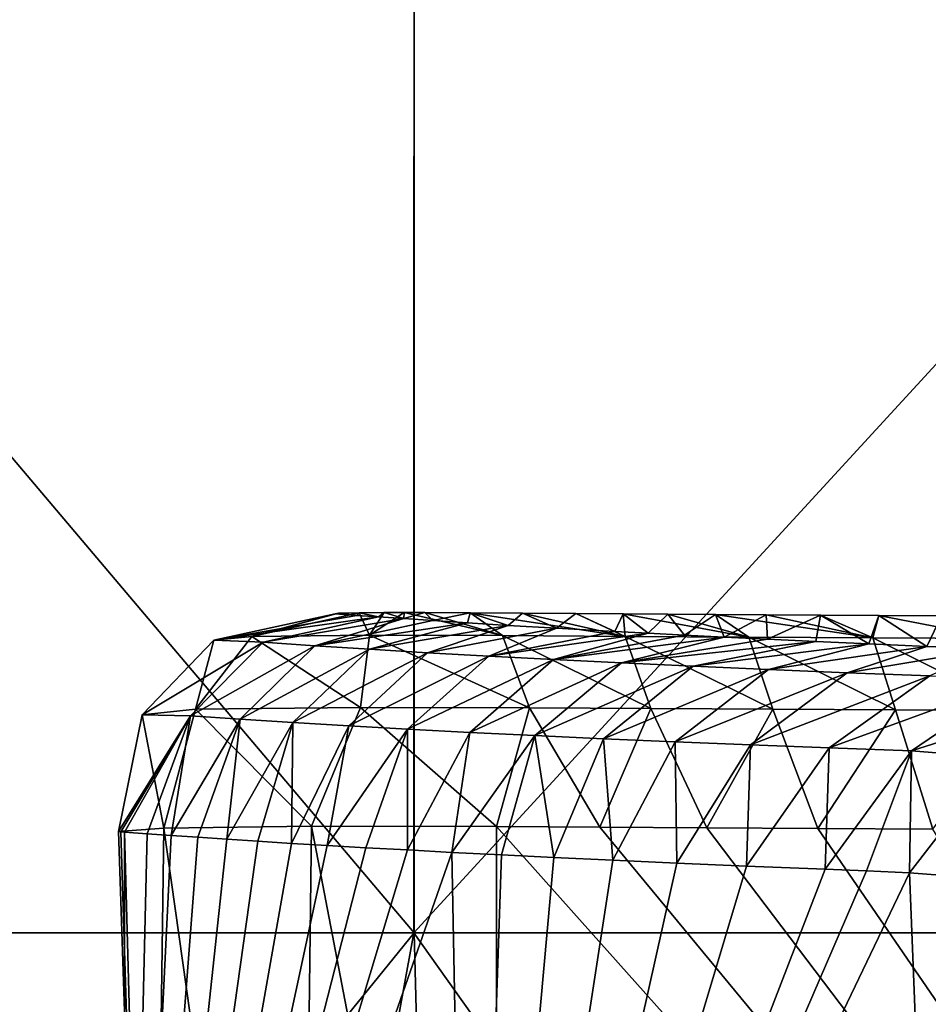
# Model space of a CAD drawing. Units: millimetres. Extents: x -178 to 179, y 0 to 230.
# Drawn here: x -11 to -8, y 109 to 113 of the extents above; entities that cross this region are included whole.
import ezdxf

# ---------------------------------------------------------------- set-up
doc = ezdxf.new("R2010")
doc.units = ezdxf.units.MM
doc.header["$LTSCALE"] = 65.185185
for name, color, linetype in [('452', 7, 'CONTINUOUS'), ('498', 7, 'CONTINUOUS'), ('499', 7, 'CONTINUOUS'), ('503', 7, 'CONTINUOUS'), ('505', 7, 'CONTINUOUS'), ('507', 7, 'CONTINUOUS'), ('513', 7, 'CONTINUOUS')]:
    doc.layers.add(name, color=color, linetype=linetype)

msp = doc.modelspace()

# ---------------------------------------------------------------- linework, layer by layer
at = {"layer": '452', "linetype": 'Continuous'}
for points in [[(-9.3758, 109.5958, -22.635), (-13.6115, 109.5958, -20.371), (-9.3757, 114.6008, -22.635), (-9.3758, 109.5958, -22.635)], [(-9.3757, 114.6008, -22.635), (-13.6115, 109.5958, -20.371), (-13.6115, 114.6008, -20.371), (-9.3757, 114.6008, -22.635)], [(-13.6115, 109.5958, 20.371), (-9.3757, 109.5958, 22.635), (-13.6115, 114.6008, 20.371), (-13.6115, 109.5958, 20.371)], [(-13.6115, 114.6008, 20.371), (-9.3757, 109.5958, 22.635), (-9.3757, 114.6008, 22.635), (-13.6115, 114.6008, 20.371)], [(-4.7797, 109.5958, -24.0292), (-9.3758, 109.5958, -22.635), (-4.7797, 114.6008, -24.0292), (-4.7797, 109.5958, -24.0292)], [(-4.7797, 114.6008, -24.0292), (-9.3758, 109.5958, -22.635), (-9.3757, 114.6008, -22.635), (-4.7797, 114.6008, -24.0292)], [(-9.3757, 109.5958, 22.635), (-4.7797, 109.5958, 24.0292), (-9.3757, 114.6008, 22.635), (-9.3757, 109.5958, 22.635)], [(-9.3757, 114.6008, 22.635), (-4.7797, 109.5958, 24.0292), (-4.7797, 114.6008, 24.0292), (-9.3757, 114.6008, 22.635)], [(-10.2884, 104.5908, -22.2351), (-14.371, 104.5908, -19.8425), (-13.6115, 109.5958, -20.371), (-10.2884, 104.5908, -22.2351)], [(-9.3758, 109.5958, -22.635), (-10.2884, 104.5908, -22.2351), (-13.6115, 109.5958, -20.371), (-9.3758, 109.5958, -22.635)], [(-13.6115, 109.5958, 20.371), (-13.4334, 104.5908, 20.4889), (-9.3757, 109.5958, 22.635), (-13.6115, 109.5958, 20.371)], [(-13.4334, 104.5908, 20.4889), (-9.2441, 104.5908, 22.6891), (-9.3757, 109.5958, 22.635), (-13.4334, 104.5908, 20.4889)], [(-5.822, 104.5908, -23.7982), (-10.2884, 104.5908, -22.2351), (-9.3758, 109.5958, -22.635), (-5.822, 104.5908, -23.7982)], [(-4.7797, 109.5958, -24.0292), (-5.822, 104.5908, -23.7982), (-9.3758, 109.5958, -22.635), (-4.7797, 109.5958, -24.0292)], [(-9.3757, 109.5958, 22.635), (-9.2441, 104.5908, 22.6891), (-4.7797, 109.5958, 24.0292), (-9.3757, 109.5958, 22.635)], [(-9.2441, 104.5908, 22.6891), (-4.7099, 104.5908, 24.043), (-4.7797, 109.5958, 24.0292), (-9.2441, 104.5908, 22.6891)]]:
    msp.add_3dface(points, dxfattribs=at)
at = {"layer": '498', "linetype": 'Continuous'}
for points in [[(-10.0204, 110.5373, -24.7455), (-9.8979, 110.5494, -24.3181), (-9.6294, 110.623, -24.6988), (-10.0204, 110.5373, -24.7455)], [(-9.8979, 110.5494, -24.3181), (-9.5185, 110.5535, -24.0916), (-9.5522, 110.6263, -24.5101), (-9.8979, 110.5494, -24.3181)], [(-9.6194, 110.6247, -24.6012), (-9.8979, 110.5494, -24.3181), (-9.5522, 110.6263, -24.5101), (-9.6194, 110.6247, -24.6012)], [(-9.6294, 110.623, -24.6988), (-9.8979, 110.5494, -24.3181), (-9.6194, 110.6247, -24.6012), (-9.6294, 110.623, -24.6988)], [(-9.5522, 110.6263, -24.5101), (-9.5185, 110.5535, -24.0916), (-9.4718, 110.6269, -24.4734), (-9.5522, 110.6263, -24.5101)], [(-9.5185, 110.5535, -24.0916), (-9.0911, 110.5524, -24.1734), (-9.4076, 110.627, -24.4705), (-9.5185, 110.5535, -24.0916)], [(-9.4718, 110.6269, -24.4734), (-9.5185, 110.5535, -24.0916), (-9.4076, 110.627, -24.4705), (-9.4718, 110.6269, -24.4734)], [(-9.4076, 110.627, -24.4705), (-9.0911, 110.5524, -24.1734), (-9.3408, 110.6266, -24.4897), (-9.4076, 110.627, -24.4705)], [(-9.3408, 110.6266, -24.4897), (-9.0911, 110.5524, -24.1734), (-9.1953, 110.6257, -24.5451), (-9.3408, 110.6266, -24.4897)], [(-9.0911, 110.5524, -24.1734), (-8.6953, 110.5499, -24.3187), (-9.1953, 110.6257, -24.5451), (-9.0911, 110.5524, -24.1734)], [(-9.1953, 110.6257, -24.5451), (-8.6953, 110.5499, -24.3187), (-9.0258, 110.6246, -24.6078), (-9.1953, 110.6257, -24.5451)], [(-9.0258, 110.6246, -24.6078), (-8.6953, 110.5499, -24.3187), (-8.8547, 110.6235, -24.6701), (-9.0258, 110.6246, -24.6078)], [(-8.8547, 110.6235, -24.6701), (-8.6953, 110.5499, -24.3187), (-8.702, 110.6225, -24.7243), (-8.8547, 110.6235, -24.6701)], [(-8.6953, 110.5499, -24.3187), (-8.2975, 110.5475, -24.4575), (-8.702, 110.6225, -24.7243), (-8.6953, 110.5499, -24.3187)], [(-8.702, 110.6225, -24.7243), (-8.2975, 110.5475, -24.4575), (-8.5578, 110.6216, -24.7746), (-8.702, 110.6225, -24.7243)], [(-8.5578, 110.6216, -24.7746), (-8.2975, 110.5475, -24.4575), (-8.4045, 110.6207, -24.8271), (-8.5578, 110.6216, -24.7746)], [(-8.2975, 110.5475, -24.4575), (-7.8978, 110.5452, -24.5896), (-8.4045, 110.6207, -24.8271), (-8.2975, 110.5475, -24.4575)], [(-8.4045, 110.6207, -24.8271), (-7.8978, 110.5452, -24.5896), (-8.2411, 110.6198, -24.8818), (-8.4045, 110.6207, -24.8271)], [(-8.2411, 110.6198, -24.8818), (-7.8978, 110.5452, -24.5896), (-8.0664, 110.6188, -24.9389), (-8.2411, 110.6198, -24.8818)], [(-8.0664, 110.6188, -24.9389), (-7.8978, 110.5452, -24.5896), (-7.8789, 110.6177, -24.9988), (-8.0664, 110.6188, -24.9389)], [(-7.8978, 110.5452, -24.5896), (-7.4961, 110.543, -24.715), (-7.8789, 110.6177, -24.9988), (-7.8978, 110.5452, -24.5896)], [(-7.8789, 110.6177, -24.9988), (-7.4961, 110.543, -24.715), (-7.6773, 110.6166, -25.0614), (-7.8789, 110.6177, -24.9988)], [(-10.2513, 110.2973, -24.7573), (-10.0795, 110.3155, -24.167), (-10.0204, 110.5373, -24.7455), (-10.2513, 110.2973, -24.7573)], [(-9.8979, 110.5494, -24.3181), (-10.0204, 110.5373, -24.7455), (-10.0795, 110.3155, -24.167), (-9.8979, 110.5494, -24.3181)], [(-9.5482, 110.3213, -23.8576), (-9.8979, 110.5494, -24.3181), (-10.0795, 110.3155, -24.167), (-9.5482, 110.3213, -23.8576)], [(-9.5185, 110.5535, -24.0916), (-9.8979, 110.5494, -24.3181), (-9.5482, 110.3213, -23.8576), (-9.5185, 110.5535, -24.0916)], [(-9.0033, 110.3201, -23.9544), (-9.5185, 110.5535, -24.0916), (-9.5482, 110.3213, -23.8576), (-9.0033, 110.3201, -23.9544)], [(-9.0911, 110.5524, -24.1734), (-9.5185, 110.5535, -24.0916), (-9.0033, 110.3201, -23.9544), (-9.0911, 110.5524, -24.1734)], [(-8.6953, 110.5499, -24.3187), (-9.0911, 110.5524, -24.1734), (-8.6129, 110.3176, -24.0977), (-8.6953, 110.5499, -24.3187)], [(-8.6129, 110.3176, -24.0977), (-9.0911, 110.5524, -24.1734), (-9.0033, 110.3201, -23.9544), (-8.6129, 110.3176, -24.0977)], [(-8.2975, 110.5475, -24.4575), (-8.6953, 110.5499, -24.3187), (-8.22, 110.3152, -24.2347), (-8.2975, 110.5475, -24.4575)], [(-8.22, 110.3152, -24.2347), (-8.6953, 110.5499, -24.3187), (-8.6129, 110.3176, -24.0977), (-8.22, 110.3152, -24.2347)], [(-7.8978, 110.5452, -24.5896), (-8.2975, 110.5475, -24.4575), (-7.8247, 110.313, -24.3652), (-7.8978, 110.5452, -24.5896)], [(-7.8247, 110.313, -24.3652), (-8.2975, 110.5475, -24.4575), (-8.22, 110.3152, -24.2347), (-7.8247, 110.313, -24.3652)], [(-7.4961, 110.543, -24.715), (-7.8978, 110.5452, -24.5896), (-7.4271, 110.3109, -24.4893), (-7.4961, 110.543, -24.715)], [(-7.4271, 110.3109, -24.4893), (-7.8978, 110.5452, -24.5896), (-7.8247, 110.313, -24.3652), (-7.4271, 110.3109, -24.4893)], [(-10.0795, 110.3155, -24.167), (-10.2513, 110.2973, -24.7573), (-10.1819, 109.9321, -24.1728), (-10.0795, 110.3155, -24.167)], [(-9.7053, 109.9384, -23.8123), (-10.0795, 110.3155, -24.167), (-10.1819, 109.9321, -24.1728), (-9.7053, 109.9384, -23.8123)], [(-9.5482, 110.3213, -23.8576), (-10.0795, 110.3155, -24.167), (-9.7053, 109.9384, -23.8123), (-9.5482, 110.3213, -23.8576)], [(-9.1099, 109.9381, -23.8291), (-9.5482, 110.3213, -23.8576), (-9.7053, 109.9384, -23.8123), (-9.1099, 109.9381, -23.8291)], [(-9.0033, 110.3201, -23.9544), (-9.5482, 110.3213, -23.8576), (-9.1099, 109.9381, -23.8291), (-9.0033, 110.3201, -23.9544)], [(-8.7773, 109.9359, -23.9537), (-9.0033, 110.3201, -23.9544), (-9.1099, 109.9381, -23.8291), (-8.7773, 109.9359, -23.9537)], [(-8.6129, 110.3176, -24.0977), (-9.0033, 110.3201, -23.9544), (-8.7773, 109.9359, -23.9537), (-8.6129, 110.3176, -24.0977)], [(-8.4324, 109.9338, -24.0773), (-8.6129, 110.3176, -24.0977), (-8.7773, 109.9359, -23.9537), (-8.4324, 109.9338, -24.0773)], [(-8.22, 110.3152, -24.2347), (-8.6129, 110.3176, -24.0977), (-8.4324, 109.9338, -24.0773), (-8.22, 110.3152, -24.2347)], [(-8.0751, 109.9317, -24.1995), (-8.22, 110.3152, -24.2347), (-8.4324, 109.9338, -24.0773), (-8.0751, 109.9317, -24.1995)], [(-7.8247, 110.313, -24.3652), (-8.22, 110.3152, -24.2347), (-8.0751, 109.9317, -24.1995), (-7.8247, 110.313, -24.3652)], [(-10.3276, 109.9219, -24.7526), (-10.1819, 109.9321, -24.1728), (-10.2513, 110.2973, -24.7573), (-10.3276, 109.9219, -24.7526)], [(-7.7052, 109.9296, -24.3198), (-7.8247, 110.313, -24.3652), (-8.0751, 109.9317, -24.1995), (-7.7052, 109.9296, -24.3198)], [(-7.4271, 110.3109, -24.4893), (-7.8247, 110.313, -24.3652), (-7.7052, 109.9296, -24.3198), (-7.4271, 110.3109, -24.4893)]]:
    msp.add_3dface(points, dxfattribs=at)
at = {"layer": '499', "linetype": 'Continuous'}
for points in [[(-10.0204, 110.5373, -24.7455), (-9.6294, 110.623, -24.6988), (-9.5598, 110.6177, -24.9982), (-10.0204, 110.5373, -24.7455)], [(-9.4901, 110.6127, -25.2848), (-10.0204, 110.5373, -24.7455), (-9.5598, 110.6177, -24.9982), (-9.4901, 110.6127, -25.2848)], [(-9.861, 110.531, -25.388), (-10.0204, 110.5373, -24.7455), (-9.4901, 110.6127, -25.2848), (-9.861, 110.531, -25.388)], [(-9.4087, 110.6071, -25.6093), (-9.861, 110.531, -25.388), (-9.4901, 110.6127, -25.2848), (-9.4087, 110.6071, -25.6093)], [(-9.6951, 110.5197, -26.0377), (-9.861, 110.531, -25.388), (-9.4087, 110.6071, -25.6093), (-9.6951, 110.5197, -26.0377)], [(-9.3147, 110.6008, -25.9703), (-9.6951, 110.5197, -26.0377), (-9.4087, 110.6071, -25.6093), (-9.3147, 110.6008, -25.9703)], [(-9.2034, 110.5936, -26.3817), (-9.6951, 110.5197, -26.0377), (-9.3147, 110.6008, -25.9703), (-9.2034, 110.5936, -26.3817)], [(-9.5189, 110.5085, -26.6832), (-9.6951, 110.5197, -26.0377), (-9.2034, 110.5936, -26.3817), (-9.5189, 110.5085, -26.6832)], [(-9.0722, 110.5855, -26.8456), (-9.5189, 110.5085, -26.6832), (-9.2034, 110.5936, -26.3817), (-9.0722, 110.5855, -26.8456)], [(-9.3323, 110.4974, -27.3255), (-9.5189, 110.5085, -26.6832), (-9.0722, 110.5855, -26.8456), (-9.3323, 110.4974, -27.3255)], [(-8.9168, 110.5764, -27.3691), (-9.3323, 110.4974, -27.3255), (-9.0722, 110.5855, -26.8456), (-8.9168, 110.5764, -27.3691)], [(-9.1349, 110.4864, -27.9648), (-9.3323, 110.4974, -27.3255), (-8.9168, 110.5764, -27.3691), (-9.1349, 110.4864, -27.9648)], [(-8.7292, 110.5659, -27.9687), (-9.1349, 110.4864, -27.9648), (-8.9168, 110.5764, -27.3691), (-8.7292, 110.5659, -27.9687)], [(-10.2513, 110.2973, -24.7573), (-10.0204, 110.5373, -24.7455), (-9.861, 110.531, -25.388), (-10.2513, 110.2973, -24.7573)], [(-8.6221, 110.5602, -28.2965), (-9.1349, 110.4864, -27.9648), (-8.7292, 110.5659, -27.9687), (-8.6221, 110.5602, -28.2965)], [(-8.9266, 110.4754, -28.6012), (-9.1349, 110.4864, -27.9648), (-8.6221, 110.5602, -28.2965), (-8.9266, 110.4754, -28.6012)], [(-8.5051, 110.5541, -28.6439), (-8.9266, 110.4754, -28.6012), (-8.6221, 110.5602, -28.2965), (-8.5051, 110.5541, -28.6439)], [(-8.3772, 110.5477, -29.0109), (-8.9266, 110.4754, -28.6012), (-8.5051, 110.5541, -28.6439), (-8.3772, 110.5477, -29.0109)], [(-8.7072, 110.4646, -29.2341), (-8.9266, 110.4754, -28.6012), (-8.3772, 110.5477, -29.0109), (-8.7072, 110.4646, -29.2341)], [(-8.237, 110.5409, -29.4), (-8.7072, 110.4646, -29.2341), (-8.3772, 110.5477, -29.0109), (-8.237, 110.5409, -29.4)], [(-8.0816, 110.5337, -29.816), (-8.7072, 110.4646, -29.2341), (-8.237, 110.5409, -29.4), (-8.0816, 110.5337, -29.816)], [(-10.2513, 110.2973, -24.7573), (-9.861, 110.531, -25.388), (-10.0958, 110.2943, -25.4205), (-10.2513, 110.2973, -24.7573)], [(-9.861, 110.531, -25.388), (-9.6951, 110.5197, -26.0377), (-10.0958, 110.2943, -25.4205), (-9.861, 110.531, -25.388)], [(-10.0958, 110.2943, -25.4205), (-9.6951, 110.5197, -26.0377), (-9.9359, 110.2834, -26.0486), (-10.0958, 110.2943, -25.4205)], [(-9.6951, 110.5197, -26.0377), (-9.5189, 110.5085, -26.6832), (-9.9359, 110.2834, -26.0486), (-9.6951, 110.5197, -26.0377)], [(-9.9359, 110.2834, -26.0486), (-9.5189, 110.5085, -26.6832), (-9.766, 110.2726, -26.6749), (-9.9359, 110.2834, -26.0486)], [(-9.5189, 110.5085, -26.6832), (-9.3323, 110.4974, -27.3255), (-9.766, 110.2726, -26.6749), (-9.5189, 110.5085, -26.6832)], [(-8.4766, 110.4538, -29.8631), (-8.7072, 110.4646, -29.2341), (-8.0816, 110.5337, -29.816), (-8.4766, 110.4538, -29.8631)], [(-7.9112, 110.526, -30.2548), (-8.4766, 110.4538, -29.8631), (-8.0816, 110.5337, -29.816), (-7.9112, 110.526, -30.2548)], [(-8.2344, 110.4432, -30.4878), (-8.4766, 110.4538, -29.8631), (-7.9112, 110.526, -30.2548), (-8.2344, 110.4432, -30.4878)], [(-7.7246, 110.5179, -30.7164), (-8.2344, 110.4432, -30.4878), (-7.9112, 110.526, -30.2548), (-7.7246, 110.5179, -30.7164)], [(-7.9805, 110.4327, -31.1078), (-8.2344, 110.4432, -30.4878), (-7.7246, 110.5179, -30.7164), (-7.9805, 110.4327, -31.1078)], [(-7.5199, 110.5095, -31.2012), (-7.9805, 110.4327, -31.1078), (-7.7246, 110.5179, -30.7164), (-7.5199, 110.5095, -31.2012)], [(-7.7143, 110.4224, -31.7228), (-7.9805, 110.4327, -31.1078), (-7.5199, 110.5095, -31.2012), (-7.7143, 110.4224, -31.7228)], [(-9.766, 110.2726, -26.6749), (-9.3323, 110.4974, -27.3255), (-9.5861, 110.2618, -27.2988), (-9.766, 110.2726, -26.6749)], [(-9.3323, 110.4974, -27.3255), (-9.1349, 110.4864, -27.9648), (-9.5861, 110.2618, -27.2988), (-9.3323, 110.4974, -27.3255)], [(-9.5861, 110.2618, -27.2988), (-9.1349, 110.4864, -27.9648), (-9.3963, 110.2512, -27.9195), (-9.5861, 110.2618, -27.2988)], [(-9.1349, 110.4864, -27.9648), (-8.9266, 110.4754, -28.6012), (-9.3963, 110.2512, -27.9195), (-9.1349, 110.4864, -27.9648)], [(-9.3963, 110.2512, -27.9195), (-8.9266, 110.4754, -28.6012), (-9.1964, 110.2408, -28.5368), (-9.3963, 110.2512, -27.9195)], [(-8.9266, 110.4754, -28.6012), (-8.7072, 110.4646, -29.2341), (-9.1964, 110.2408, -28.5368), (-8.9266, 110.4754, -28.6012)], [(-9.1964, 110.2408, -28.5368), (-8.7072, 110.4646, -29.2341), (-8.9863, 110.2305, -29.1506), (-9.1964, 110.2408, -28.5368)], [(-8.7072, 110.4646, -29.2341), (-8.4766, 110.4538, -29.8631), (-8.9863, 110.2305, -29.1506), (-8.7072, 110.4646, -29.2341)], [(-8.9863, 110.2305, -29.1506), (-8.4766, 110.4538, -29.8631), (-8.7656, 110.2203, -29.7609), (-8.9863, 110.2305, -29.1506)], [(-8.4766, 110.4538, -29.8631), (-8.2344, 110.4432, -30.4878), (-8.7656, 110.2203, -29.7609), (-8.4766, 110.4538, -29.8631)], [(-8.7656, 110.2203, -29.7609), (-8.2344, 110.4432, -30.4878), (-8.5343, 110.2104, -30.3674), (-8.7656, 110.2203, -29.7609)], [(-8.2344, 110.4432, -30.4878), (-7.9805, 110.4327, -31.1078), (-8.5343, 110.2104, -30.3674), (-8.2344, 110.4432, -30.4878)], [(-8.5343, 110.2104, -30.3674), (-7.9805, 110.4327, -31.1078), (-8.292, 110.2005, -30.9697), (-8.5343, 110.2104, -30.3674)], [(-7.9805, 110.4327, -31.1078), (-7.7143, 110.4224, -31.7228), (-8.292, 110.2005, -30.9697), (-7.9805, 110.4327, -31.1078)], [(-8.292, 110.2005, -30.9697), (-7.7143, 110.4224, -31.7228), (-8.0385, 110.1908, -31.5672), (-8.292, 110.2005, -30.9697)], [(-7.7143, 110.4224, -31.7228), (-7.4353, 110.4115, -32.3325), (-8.0385, 110.1908, -31.5672), (-7.7143, 110.4224, -31.7228)], [(-8.0385, 110.1908, -31.5672), (-7.4353, 110.4115, -32.3325), (-7.7732, 110.181, -32.16), (-8.0385, 110.1908, -31.5672)], [(-7.4353, 110.4115, -32.3325), (-7.1414, 110.3819, -32.9374), (-7.7732, 110.181, -32.16), (-7.4353, 110.4115, -32.3325)], [(-7.7732, 110.181, -32.16), (-7.1414, 110.3819, -32.9374), (-7.4932, 110.1592, -32.7516), (-7.7732, 110.181, -32.16)], [(-10.3276, 109.9219, -24.7526), (-10.2513, 110.2973, -24.7573), (-10.0958, 110.2943, -25.4205), (-10.3276, 109.9219, -24.7526)], [(-10.3276, 109.9219, -24.7526), (-10.0958, 110.2943, -25.4205), (-10.3198, 109.9209, -24.8143), (-10.3276, 109.9219, -24.7526)], [(-10.3198, 109.9209, -24.8143), (-10.0958, 110.2943, -25.4205), (-10.3083, 109.9198, -24.8725), (-10.3198, 109.9209, -24.8143)], [(-10.3083, 109.9198, -24.8725), (-10.0958, 110.2943, -25.4205), (-10.2352, 109.9143, -25.1831), (-10.3083, 109.9198, -24.8725)], [(-10.2352, 109.9143, -25.1831), (-10.0958, 110.2943, -25.4205), (-10.1581, 109.9088, -25.4996), (-10.2352, 109.9143, -25.1831)], [(-10.0958, 110.2943, -25.4205), (-9.9359, 110.2834, -26.0486), (-10.1581, 109.9088, -25.4996), (-10.0958, 110.2943, -25.4205)], [(-10.1581, 109.9088, -25.4996), (-9.9359, 110.2834, -26.0486), (-10.0719, 109.9029, -25.8411), (-10.1581, 109.9088, -25.4996)], [(-10.0719, 109.9029, -25.8411), (-9.9359, 110.2834, -26.0486), (-9.9784, 109.8966, -26.1987), (-10.0719, 109.9029, -25.8411)], [(-9.9359, 110.2834, -26.0486), (-9.766, 110.2726, -26.6749), (-9.9784, 109.8966, -26.1987), (-9.9359, 110.2834, -26.0486)], [(-9.9784, 109.8966, -26.1987), (-9.766, 110.2726, -26.6749), (-9.879, 109.8903, -26.5652), (-9.9784, 109.8966, -26.1987)], [(-9.879, 109.8903, -26.5652), (-9.766, 110.2726, -26.6749), (-9.77, 109.8835, -26.9521), (-9.879, 109.8903, -26.5652)], [(-9.766, 110.2726, -26.6749), (-9.5861, 110.2618, -27.2988), (-9.77, 109.8835, -26.9521), (-9.766, 110.2726, -26.6749)], [(-9.77, 109.8835, -26.9521), (-9.5861, 110.2618, -27.2988), (-9.6555, 109.8767, -27.3438), (-9.77, 109.8835, -26.9521)], [(-9.5861, 110.2618, -27.2988), (-9.3963, 110.2512, -27.9195), (-9.6555, 109.8767, -27.3438), (-9.5861, 110.2618, -27.2988)], [(-9.6555, 109.8767, -27.3438), (-9.3963, 110.2512, -27.9195), (-9.531, 109.8695, -27.7539), (-9.6555, 109.8767, -27.3438)], [(-9.531, 109.8695, -27.7539), (-9.3963, 110.2512, -27.9195), (-9.397, 109.8621, -28.1786), (-9.531, 109.8695, -27.7539)], [(-9.3963, 110.2512, -27.9195), (-9.1964, 110.2408, -28.5368), (-9.397, 109.8621, -28.1786), (-9.3963, 110.2512, -27.9195)], [(-9.397, 109.8621, -28.1786), (-9.1964, 110.2408, -28.5368), (-9.254, 109.8545, -28.6141), (-9.397, 109.8621, -28.1786)], [(-9.1964, 110.2408, -28.5368), (-8.9863, 110.2305, -29.1506), (-9.254, 109.8545, -28.6141), (-9.1964, 110.2408, -28.5368)], [(-9.254, 109.8545, -28.6141), (-8.9863, 110.2305, -29.1506), (-9.0944, 109.8463, -29.0811), (-9.254, 109.8545, -28.6141)], [(-9.0944, 109.8463, -29.0811), (-8.9863, 110.2305, -29.1506), (-8.9251, 109.838, -29.5559), (-9.0944, 109.8463, -29.0811)], [(-8.9863, 110.2305, -29.1506), (-8.7656, 110.2203, -29.7609), (-8.9251, 109.838, -29.5559), (-8.9863, 110.2305, -29.1506)], [(-8.9251, 109.838, -29.5559), (-8.7656, 110.2203, -29.7609), (-8.7353, 109.8291, -30.0658), (-8.9251, 109.838, -29.5559)], [(-8.7656, 110.2203, -29.7609), (-8.5343, 110.2104, -30.3674), (-8.7353, 109.8291, -30.0658), (-8.7656, 110.2203, -29.7609)], [(-8.7353, 109.8291, -30.0658), (-8.5343, 110.2104, -30.3674), (-8.5293, 109.8199, -30.5945), (-8.7353, 109.8291, -30.0658)], [(-8.5343, 110.2104, -30.3674), (-8.292, 110.2005, -30.9697), (-8.5293, 109.8199, -30.5945), (-8.5343, 110.2104, -30.3674)], [(-8.5293, 109.8199, -30.5945), (-8.292, 110.2005, -30.9697), (-8.3053, 109.8103, -31.1427), (-8.5293, 109.8199, -30.5945)], [(-8.292, 110.2005, -30.9697), (-8.0385, 110.1908, -31.5672), (-8.3053, 109.8103, -31.1427), (-8.292, 110.2005, -30.9697)], [(-8.3053, 109.8103, -31.1427), (-8.0385, 110.1908, -31.5672), (-8.0514, 109.8001, -31.7334), (-8.3053, 109.8103, -31.1427)], [(-8.0385, 110.1908, -31.5672), (-7.7732, 110.181, -32.16), (-8.0514, 109.8001, -31.7334), (-8.0385, 110.1908, -31.5672)], [(-8.0514, 109.8001, -31.7334), (-7.7732, 110.181, -32.16), (-7.918, 109.7949, -32.0317), (-8.0514, 109.8001, -31.7334)], [(-7.918, 109.7949, -32.0317), (-7.7732, 110.181, -32.16), (-7.7795, 109.7886, -32.333), (-7.918, 109.7949, -32.0317)], [(-7.7732, 110.181, -32.16), (-7.4932, 110.1592, -32.7516), (-7.7795, 109.7886, -32.333), (-7.7732, 110.181, -32.16)], [(-7.7795, 109.7886, -32.333), (-7.4932, 110.1592, -32.7516), (-7.6255, 109.7768, -32.6586), (-7.7795, 109.7886, -32.333)]]:
    msp.add_3dface(points, dxfattribs=at)
at = {"layer": '503', "linetype": 'Continuous'}
for points in [[(-8.7773, 109.9359, -23.9537), (-9.1099, 109.9381, -23.8291), (-4.6485, 104.9381, -25.082), (-8.7773, 109.9359, -23.9537)], [(-4.6485, 104.9381, -25.082), (-9.1099, 109.9381, -23.8291), (-9.1099, 106.8356, -23.8291), (-4.6485, 104.9381, -25.082)], [(-8.4324, 109.9338, -24.0773), (-8.7773, 109.9359, -23.9537), (-4.6485, 104.9381, -25.082), (-8.4324, 109.9338, -24.0773)], [(-8.0751, 109.9317, -24.1995), (-8.4324, 109.9338, -24.0773), (-4.6485, 104.9381, -25.082), (-8.0751, 109.9317, -24.1995)], [(-7.7052, 109.9296, -24.3198), (-8.0751, 109.9317, -24.1995), (-4.6485, 104.9381, -25.082), (-7.7052, 109.9296, -24.3198)]]:
    msp.add_3dface(points, dxfattribs=at)
at = {"layer": '505', "linetype": 'Continuous'}
for points in [[(-9.7053, 109.9384, -23.8123), (-10.1819, 109.9321, -24.1728), (-9.7449, 106.8355, -23.826), (-9.7053, 109.9384, -23.8123)], [(-9.1099, 106.8356, -23.8291), (-9.7053, 109.9384, -23.8123), (-9.7449, 106.8355, -23.826), (-9.1099, 106.8356, -23.8291)], [(-9.1099, 109.9381, -23.8291), (-9.7053, 109.9384, -23.8123), (-9.1099, 106.8356, -23.8291), (-9.1099, 109.9381, -23.8291)], [(-10.1819, 109.9321, -24.1728), (-10.3276, 109.9219, -24.7526), (-10.2239, 106.8355, -24.243), (-10.1819, 109.9321, -24.1728)], [(-10.3276, 109.9219, -24.7526), (-10.3198, 109.9209, -24.8143), (-10.2239, 106.8355, -24.243), (-10.3276, 109.9219, -24.7526)], [(-10.3198, 109.9209, -24.8143), (-10.3083, 109.9198, -24.8725), (-10.2239, 106.8355, -24.243), (-10.3198, 109.9209, -24.8143)], [(-10.2239, 106.8355, -24.243), (-10.3083, 109.9198, -24.8725), (-10.3083, 106.8354, -24.8725), (-10.2239, 106.8355, -24.243)], [(-9.7449, 106.8355, -23.826), (-10.1819, 109.9321, -24.1728), (-10.2239, 106.8355, -24.243), (-9.7449, 106.8355, -23.826)]]:
    msp.add_3dface(points, dxfattribs=at)
at = {"layer": '507', "linetype": 'Continuous'}
for points in [[(-10.3083, 109.9198, -24.8725), (-10.2352, 109.9143, -25.1831), (-10.3083, 106.8354, -24.8725), (-10.3083, 109.9198, -24.8725)], [(-10.2352, 109.9143, -25.1831), (-10.1581, 109.9088, -25.4996), (-10.3083, 106.8354, -24.8725), (-10.2352, 109.9143, -25.1831)], [(-10.1581, 109.9088, -25.4996), (-10.0719, 109.9029, -25.8411), (-10.3083, 106.8354, -24.8725), (-10.1581, 109.9088, -25.4996)], [(-10.0719, 109.9029, -25.8411), (-9.9784, 109.8966, -26.1987), (-10.3083, 106.8354, -24.8725), (-10.0719, 109.9029, -25.8411)], [(-9.9784, 109.8966, -26.1987), (-9.879, 109.8903, -26.5652), (-10.3083, 106.8354, -24.8725), (-9.9784, 109.8966, -26.1987)], [(-9.879, 109.8903, -26.5652), (-9.77, 109.8835, -26.9521), (-10.3083, 106.8354, -24.8725), (-9.879, 109.8903, -26.5652)], [(-9.77, 109.8835, -26.9521), (-9.6555, 109.8767, -27.3438), (-10.3083, 106.8354, -24.8725), (-9.77, 109.8835, -26.9521)], [(-9.6555, 109.8767, -27.3438), (-9.531, 109.8695, -27.7539), (-10.3083, 106.8354, -24.8725), (-9.6555, 109.8767, -27.3438)], [(-9.531, 109.8695, -27.7539), (-9.397, 109.8621, -28.1786), (-10.3083, 106.8354, -24.8725), (-9.531, 109.8695, -27.7539)], [(-9.397, 109.8621, -28.1786), (-9.254, 109.8545, -28.6141), (-10.3083, 106.8354, -24.8725), (-9.397, 109.8621, -28.1786)], [(-10.3083, 106.8354, -24.8725), (-9.254, 109.8545, -28.6141), (-9.1959, 106.8354, -28.7864), (-10.3083, 106.8354, -24.8725)], [(-9.254, 109.8545, -28.6141), (-9.0944, 109.8463, -29.0811), (-9.1959, 106.8354, -28.7864), (-9.254, 109.8545, -28.6141)], [(-9.0944, 109.8463, -29.0811), (-8.9251, 109.838, -29.5559), (-9.1959, 106.8354, -28.7864), (-9.0944, 109.8463, -29.0811)], [(-8.9251, 109.838, -29.5559), (-8.7353, 109.8291, -30.0658), (-9.1959, 106.8354, -28.7864), (-8.9251, 109.838, -29.5559)], [(-8.7353, 109.8291, -30.0658), (-8.5293, 109.8199, -30.5945), (-9.1959, 106.8354, -28.7864), (-8.7353, 109.8291, -30.0658)], [(-8.5293, 109.8199, -30.5945), (-8.3053, 109.8103, -31.1427), (-9.1959, 106.8354, -28.7864), (-8.5293, 109.8199, -30.5945)], [(-8.3053, 109.8103, -31.1427), (-8.0514, 109.8001, -31.7334), (-9.1959, 106.8354, -28.7864), (-8.3053, 109.8103, -31.1427)], [(-8.0514, 109.8001, -31.7334), (-7.918, 109.7949, -32.0317), (-9.1959, 106.8354, -28.7864), (-8.0514, 109.8001, -31.7334)], [(-7.918, 109.7949, -32.0317), (-7.7795, 109.7886, -32.333), (-9.1959, 106.8354, -28.7864), (-7.918, 109.7949, -32.0317)], [(-9.1959, 106.8354, -28.7864), (-7.7795, 109.7886, -32.333), (-7.6625, 106.8354, -32.5813), (-9.1959, 106.8354, -28.7864)], [(-7.7795, 109.7886, -32.333), (-7.6255, 109.7768, -32.6586), (-7.6625, 106.8354, -32.5813), (-7.7795, 109.7886, -32.333)]]:
    msp.add_3dface(points, dxfattribs=at)
at = {"layer": '513', "linetype": 'Continuous'}
for points in [[(-9.6294, 110.623, -24.6988), (-9.6194, 110.6247, -24.6012), (-9.5598, 110.6177, -24.9982), (-9.6294, 110.623, -24.6988)], [(-9.6194, 110.6247, -24.6012), (-9.5522, 110.6263, -24.5101), (-9.5598, 110.6177, -24.9982), (-9.6194, 110.6247, -24.6012)], [(-9.5522, 110.6263, -24.5101), (-9.4901, 110.6127, -25.2848), (-9.5598, 110.6177, -24.9982), (-9.5522, 110.6263, -24.5101)], [(-9.5522, 110.6263, -24.5101), (-9.4718, 110.6269, -24.4734), (-9.4901, 110.6127, -25.2848), (-9.5522, 110.6263, -24.5101)], [(-9.4718, 110.6269, -24.4734), (-9.4087, 110.6071, -25.6093), (-9.4901, 110.6127, -25.2848), (-9.4718, 110.6269, -24.4734)], [(-9.4718, 110.6269, -24.4734), (-9.4076, 110.627, -24.4705), (-9.4087, 110.6071, -25.6093), (-9.4718, 110.6269, -24.4734)], [(-9.4076, 110.627, -24.4705), (-9.3408, 110.6266, -24.4897), (-9.4087, 110.6071, -25.6093), (-9.4076, 110.627, -24.4705)], [(-9.3408, 110.6266, -24.4897), (-9.3147, 110.6008, -25.9703), (-9.4087, 110.6071, -25.6093), (-9.3408, 110.6266, -24.4897)], [(-9.3408, 110.6266, -24.4897), (-9.1953, 110.6257, -24.5451), (-9.3147, 110.6008, -25.9703), (-9.3408, 110.6266, -24.4897)], [(-9.1953, 110.6257, -24.5451), (-9.2034, 110.5936, -26.3817), (-9.3147, 110.6008, -25.9703), (-9.1953, 110.6257, -24.5451)], [(-9.1953, 110.6257, -24.5451), (-9.0722, 110.5855, -26.8456), (-9.2034, 110.5936, -26.3817), (-9.1953, 110.6257, -24.5451)], [(-9.1953, 110.6257, -24.5451), (-9.0258, 110.6246, -24.6078), (-9.0722, 110.5855, -26.8456), (-9.1953, 110.6257, -24.5451)], [(-9.0258, 110.6246, -24.6078), (-8.9168, 110.5764, -27.3691), (-9.0722, 110.5855, -26.8456), (-9.0258, 110.6246, -24.6078)], [(-9.0258, 110.6246, -24.6078), (-8.8547, 110.6235, -24.6701), (-8.9168, 110.5764, -27.3691), (-9.0258, 110.6246, -24.6078)], [(-8.8547, 110.6235, -24.6701), (-8.7292, 110.5659, -27.9687), (-8.9168, 110.5764, -27.3691), (-8.8547, 110.6235, -24.6701)], [(-8.8547, 110.6235, -24.6701), (-8.702, 110.6225, -24.7243), (-8.7292, 110.5659, -27.9687), (-8.8547, 110.6235, -24.6701)], [(-8.702, 110.6225, -24.7243), (-8.6221, 110.5602, -28.2965), (-8.7292, 110.5659, -27.9687), (-8.702, 110.6225, -24.7243)], [(-8.702, 110.6225, -24.7243), (-8.5578, 110.6216, -24.7746), (-8.6221, 110.5602, -28.2965), (-8.702, 110.6225, -24.7243)], [(-8.5578, 110.6216, -24.7746), (-8.5051, 110.5541, -28.6439), (-8.6221, 110.5602, -28.2965), (-8.5578, 110.6216, -24.7746)], [(-8.5578, 110.6216, -24.7746), (-8.4045, 110.6207, -24.8271), (-8.5051, 110.5541, -28.6439), (-8.5578, 110.6216, -24.7746)], [(-8.4045, 110.6207, -24.8271), (-8.3772, 110.5477, -29.0109), (-8.5051, 110.5541, -28.6439), (-8.4045, 110.6207, -24.8271)], [(-8.4045, 110.6207, -24.8271), (-8.2411, 110.6198, -24.8818), (-8.3772, 110.5477, -29.0109), (-8.4045, 110.6207, -24.8271)], [(-8.2411, 110.6198, -24.8818), (-8.237, 110.5409, -29.4), (-8.3772, 110.5477, -29.0109), (-8.2411, 110.6198, -24.8818)], [(-8.2411, 110.6198, -24.8818), (-8.0664, 110.6188, -24.9389), (-8.237, 110.5409, -29.4), (-8.2411, 110.6198, -24.8818)], [(-8.0664, 110.6188, -24.9389), (-8.0816, 110.5337, -29.816), (-8.237, 110.5409, -29.4), (-8.0664, 110.6188, -24.9389)], [(-8.0664, 110.6188, -24.9389), (-7.9112, 110.526, -30.2548), (-8.0816, 110.5337, -29.816), (-8.0664, 110.6188, -24.9389)], [(-8.0664, 110.6188, -24.9389), (-7.8789, 110.6177, -24.9988), (-7.9112, 110.526, -30.2548), (-8.0664, 110.6188, -24.9389)], [(-7.8789, 110.6177, -24.9988), (-7.7246, 110.5179, -30.7164), (-7.9112, 110.526, -30.2548), (-7.8789, 110.6177, -24.9988)], [(-7.8789, 110.6177, -24.9988), (-7.6773, 110.6166, -25.0614), (-7.7246, 110.5179, -30.7164), (-7.8789, 110.6177, -24.9988)], [(-7.6773, 110.6166, -25.0614), (-7.5199, 110.5095, -31.2012), (-7.7246, 110.5179, -30.7164), (-7.6773, 110.6166, -25.0614)]]:
    msp.add_3dface(points, dxfattribs=at)

doc.saveas('drawing.dxf')
